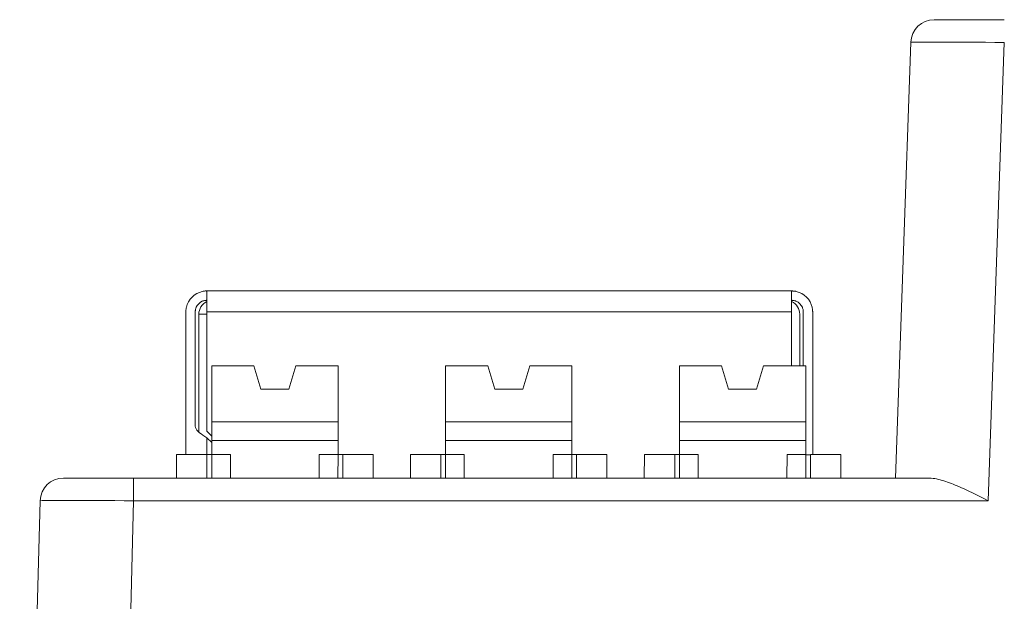
# Model space of a CAD drawing. Units: millimetres. Extents: x 804 to 2290, y 3039 to 4003.
# Drawn here: x 903 to 924, y 3536 to 3548 of the extents above; entities that cross this region are included whole.
import ezdxf

# ---------------------------------------------------------------- set-up
doc = ezdxf.new("R2010")
doc.units = ezdxf.units.MM
doc.layers.add('1', color=7, linetype='Continuous', lineweight=18)

msp = doc.modelspace()

# ---------------------------------------------------------------- linework, layer by layer
at = {"layer": '1', "color": 7, "linetype": 'Continuous'}
for p, q in [((922.575, 3548.268), (924.074, 3548.268)), ((922.575, 3548.268), (924.074, 3548.268)), ((921.749, 3538.468), (922.075, 3547.786)), ((921.749, 3538.468), (922.075, 3547.786)), ((907.027, 3542.468), (919.527, 3542.468)), ((907.027, 3542.468), (919.527, 3542.468)), ((907.027, 3542.457), (907.027, 3542.018)), ((907.027, 3542.457), (907.027, 3542.018)), ((919.527, 3542.018), (919.527, 3542.457)), ((919.527, 3542.018), (919.527, 3542.457)), ((906.577, 3542.018), (906.577, 3541.918)), ((906.577, 3542.018), (906.577, 3541.918)), ((906.777, 3542.018), (906.777, 3541.918)), ((906.777, 3542.018), (906.777, 3541.918)), ((907.027, 3542.018), (907.027, 3539.468)), ((907.027, 3542.018), (907.027, 3539.468)), ((919.527, 3542.018), (919.527, 3540.867)), ((919.527, 3542.018), (919.527, 3540.867)), ((919.777, 3542.018), (919.777, 3541.918)), ((919.777, 3542.018), (919.777, 3541.918)), ((919.977, 3541.918), (919.977, 3542.018)), ((919.977, 3541.918), (919.977, 3542.018)), ((906.577, 3539.918), (906.577, 3541.918)), ((906.577, 3539.918), (906.577, 3541.918)), ((906.777, 3541.918), (906.777, 3539.918)), ((906.777, 3541.918), (906.777, 3539.918)), ((906.852, 3539.451), (906.852, 3541.968)), ((906.852, 3539.451), (906.852, 3541.968)), ((919.702, 3541.968), (919.702, 3540.867)), ((919.702, 3541.968), (919.702, 3540.867)), ((919.777, 3541.918), (919.777, 3540.867)), ((919.777, 3541.918), (919.777, 3540.867)), ((919.977, 3541.918), (919.977, 3539.918)), ((919.977, 3541.918), (919.977, 3539.918)), ((907.129, 3540.869), (907.129, 3539.669)), ((907.129, 3540.869), (908.029, 3540.869)), ((907.129, 3540.869), (908.029, 3540.869)), ((907.129, 3540.869), (907.129, 3539.669)), ((908.029, 3540.869), (908.179, 3540.369)), ((908.029, 3540.869), (908.179, 3540.369)), ((908.779, 3540.369), (908.929, 3540.869)), ((908.779, 3540.369), (908.929, 3540.869)), ((908.929, 3540.869), (909.829, 3540.868)), ((908.929, 3540.869), (909.829, 3540.868)), ((909.829, 3540.868), (909.829, 3539.668)), ((909.829, 3540.868), (909.829, 3539.668)), ((912.129, 3540.869), (912.129, 3539.669)), ((912.129, 3540.869), (913.029, 3540.869)), ((912.129, 3540.869), (912.129, 3539.669)), ((912.129, 3540.869), (913.029, 3540.869)), ((913.029, 3540.869), (913.179, 3540.369)), ((913.029, 3540.869), (913.179, 3540.369)), ((913.779, 3540.369), (913.929, 3540.869)), ((913.779, 3540.369), (913.929, 3540.869)), ((913.929, 3540.869), (914.829, 3540.868)), ((913.929, 3540.869), (914.829, 3540.868)), ((914.829, 3540.868), (914.829, 3539.668)), ((914.829, 3540.868), (914.829, 3539.668)), ((917.129, 3540.867), (918.029, 3540.867)), ((917.129, 3540.867), (917.129, 3539.667)), ((917.129, 3540.867), (918.029, 3540.867)), ((917.129, 3540.867), (917.129, 3539.667)), ((918.029, 3540.867), (918.179, 3540.367)), ((918.029, 3540.867), (918.179, 3540.367)), ((918.779, 3540.367), (918.929, 3540.867)), ((918.779, 3540.367), (918.929, 3540.867)), ((918.929, 3540.867), (919.829, 3540.867)), ((918.929, 3540.867), (919.829, 3540.867)), ((919.829, 3540.867), (919.829, 3539.667)), ((919.829, 3540.867), (919.829, 3539.667)), ((908.179, 3540.369), (908.779, 3540.369)), ((908.179, 3540.369), (908.779, 3540.369)), ((913.179, 3540.369), (913.779, 3540.369)), ((913.179, 3540.369), (913.779, 3540.369)), ((918.179, 3540.367), (918.779, 3540.367)), ((918.179, 3540.367), (918.779, 3540.367)), ((906.577, 3539.918), (906.577, 3539.818)), ((906.577, 3539.918), (906.577, 3539.818)), ((906.777, 3539.918), (906.777, 3539.818)), ((906.777, 3539.918), (906.777, 3539.818)), ((919.977, 3539.818), (919.977, 3539.918)), ((919.977, 3539.818), (919.977, 3539.918)), ((906.577, 3539.718), (906.577, 3539.818)), ((906.577, 3539.718), (906.577, 3539.818)), ((906.577, 3539.648), (906.577, 3539.718)), ((906.577, 3539.648), (906.577, 3539.718)), ((906.777, 3539.818), (906.777, 3539.718)), ((906.777, 3539.818), (906.777, 3539.718)), ((906.777, 3539.718), (906.777, 3539.632)), ((906.777, 3539.718), (906.777, 3539.632)), ((907.129, 3539.669), (909.829, 3539.668)), ((907.129, 3539.669), (907.129, 3539.269)), ((907.129, 3539.669), (909.829, 3539.668)), ((907.129, 3539.669), (907.129, 3539.269)), ((909.829, 3539.268), (909.829, 3539.668)), ((909.829, 3539.268), (909.829, 3539.668)), ((912.129, 3539.669), (912.129, 3539.269)), ((912.129, 3539.669), (914.829, 3539.668)), ((912.129, 3539.669), (912.129, 3539.269)), ((912.129, 3539.669), (914.829, 3539.668)), ((914.829, 3539.268), (914.829, 3539.668)), ((914.829, 3539.268), (914.829, 3539.668)), ((917.129, 3539.667), (919.829, 3539.667)), ((917.129, 3539.667), (917.129, 3539.268)), ((917.129, 3539.667), (917.129, 3539.268)), ((917.129, 3539.667), (919.829, 3539.667)), ((919.829, 3539.267), (919.829, 3539.667)), ((919.829, 3539.267), (919.829, 3539.667)), ((919.829, 3539.267), (919.829, 3539.667)), ((919.829, 3538.967), (919.829, 3539.667)), ((919.977, 3539.818), (919.977, 3539.718)), ((919.977, 3539.818), (919.977, 3539.718)), ((919.977, 3539.718), (919.977, 3539.648)), ((919.977, 3539.718), (919.977, 3539.648)), ((906.577, 3539.648), (906.577, 3538.97)), ((906.577, 3539.648), (906.577, 3538.97)), ((906.777, 3539.632), (906.777, 3539.632)), ((907.027, 3539.468), (907.129, 3539.366)), ((907.027, 3539.468), (907.129, 3539.366)), ((919.977, 3539.648), (919.977, 3538.967)), ((919.977, 3539.648), (919.977, 3538.967)), ((907.027, 3539.327), (907.129, 3539.225)), ((907.027, 3539.327), (907.129, 3539.225)), ((907.129, 3539.269), (907.129, 3538.969)), ((907.129, 3539.269), (909.829, 3539.268)), ((907.129, 3539.269), (909.829, 3539.268)), ((907.129, 3539.269), (907.129, 3538.969)), ((909.829, 3539.268), (909.829, 3538.968)), ((909.829, 3539.268), (909.829, 3538.968)), ((912.129, 3539.269), (912.129, 3538.969)), ((912.129, 3539.269), (914.829, 3539.268)), ((912.129, 3539.269), (912.129, 3538.969)), ((912.129, 3539.269), (914.829, 3539.268)), ((914.829, 3539.268), (914.829, 3538.968)), ((914.829, 3539.268), (914.829, 3538.968)), ((917.129, 3539.268), (919.829, 3539.267)), ((917.129, 3539.268), (917.129, 3538.968)), ((917.129, 3539.268), (917.129, 3538.968)), ((917.129, 3539.268), (919.829, 3539.267)), ((919.829, 3539.267), (919.829, 3538.967)), ((919.829, 3539.267), (919.829, 3538.967)), ((906.379, 3538.97), (906.378, 3538.468)), ((906.379, 3538.97), (906.378, 3538.468)), ((906.379, 3538.97), (907.028, 3538.97)), ((906.379, 3538.97), (907.028, 3538.97)), ((907.028, 3538.468), (907.028, 3538.97)), ((907.028, 3538.468), (907.028, 3538.97)), ((907.129, 3538.969), (907.128, 3538.468)), ((907.129, 3538.969), (907.128, 3538.468)), ((907.529, 3538.969), (907.129, 3538.969)), ((907.529, 3538.969), (907.129, 3538.969)), ((907.528, 3538.468), (907.529, 3538.969)), ((907.528, 3538.468), (907.529, 3538.969)), ((909.428, 3538.468), (909.429, 3538.969)), ((909.428, 3538.468), (909.429, 3538.969)), ((909.829, 3538.969), (909.429, 3538.969)), ((909.829, 3538.969), (909.429, 3538.969)), ((909.828, 3538.468), (909.829, 3538.969)), ((909.828, 3538.468), (909.829, 3538.969)), ((909.929, 3538.969), (910.579, 3538.969)), ((909.929, 3538.969), (909.929, 3538.468)), ((909.929, 3538.969), (909.929, 3538.468)), ((909.929, 3538.969), (910.579, 3538.969)), ((910.579, 3538.969), (910.578, 3538.468)), ((910.579, 3538.969), (910.578, 3538.468)), ((911.379, 3538.97), (911.378, 3538.468)), ((911.379, 3538.97), (911.378, 3538.468)), ((911.379, 3538.97), (912.028, 3538.97)), ((911.379, 3538.97), (912.028, 3538.97)), ((912.028, 3538.468), (912.028, 3538.97)), ((912.028, 3538.468), (912.028, 3538.97)), ((912.129, 3538.969), (912.128, 3538.468)), ((912.129, 3538.969), (912.128, 3538.468)), ((912.529, 3538.969), (912.129, 3538.969)), ((912.529, 3538.969), (912.129, 3538.969)), ((912.528, 3538.468), (912.529, 3538.969)), ((912.528, 3538.468), (912.529, 3538.969)), ((914.428, 3538.468), (914.429, 3538.969)), ((914.428, 3538.468), (914.429, 3538.969)), ((914.829, 3538.969), (914.429, 3538.969)), ((914.829, 3538.969), (914.429, 3538.969)), ((914.828, 3538.468), (914.829, 3538.969)), ((914.828, 3538.468), (914.829, 3538.969)), ((914.929, 3538.969), (915.579, 3538.969)), ((914.929, 3538.969), (914.929, 3538.468)), ((914.929, 3538.969), (914.929, 3538.468)), ((914.929, 3538.969), (915.579, 3538.969)), ((915.579, 3538.969), (915.578, 3538.468)), ((915.579, 3538.969), (915.578, 3538.468)), ((916.379, 3538.969), (916.378, 3538.468)), ((916.379, 3538.969), (916.378, 3538.468)), ((916.379, 3538.969), (917.028, 3538.969)), ((916.379, 3538.969), (917.028, 3538.969)), ((917.028, 3538.468), (917.028, 3538.969)), ((917.028, 3538.468), (917.028, 3538.969)), ((917.129, 3538.968), (917.128, 3538.468)), ((917.129, 3538.968), (917.128, 3538.468)), ((917.529, 3538.968), (917.129, 3538.968)), ((917.529, 3538.968), (917.129, 3538.968)), ((917.528, 3538.468), (917.529, 3538.968)), ((917.528, 3538.468), (917.529, 3538.968)), ((919.428, 3538.468), (919.429, 3538.967)), ((919.428, 3538.468), (919.429, 3538.967)), ((919.829, 3538.967), (919.429, 3538.967)), ((919.829, 3538.967), (919.429, 3538.967)), ((919.828, 3538.468), (919.829, 3538.967)), ((919.828, 3538.468), (919.829, 3538.967)), ((919.929, 3538.968), (919.929, 3538.468)), ((919.929, 3538.968), (920.579, 3538.967)), ((919.929, 3538.968), (920.579, 3538.967)), ((919.929, 3538.968), (919.929, 3538.468)), ((920.579, 3538.967), (920.578, 3538.468)), ((920.579, 3538.967), (920.578, 3538.468)), ((903.961, 3538.468), (905.46, 3538.468)), ((903.961, 3538.468), (905.46, 3538.468)), ((905.46, 3538.468), (922.441, 3538.468)), ((905.46, 3538.468), (922.441, 3538.468)), ((903.023, 3521.268), (903.461, 3537.981)), ((903.023, 3521.268), (903.461, 3537.981))]:
    msp.add_line(p, q, dxfattribs=at)
at = {"layer": '1', "color": 7, "linetype": 'Continuous', "lineweight": 5}
for p, q in [((924.074, 3547.781), (923.732, 3537.981)), ((924.074, 3547.781), (923.732, 3537.981)), ((907.027, 3542.018), (919.527, 3542.018)), ((907.027, 3542.018), (919.527, 3542.018)), ((906.852, 3541.968), (907.027, 3541.968)), ((906.852, 3541.968), (907.027, 3541.968)), ((907.027, 3538.97), (907.027, 3539.327)), ((907.027, 3538.97), (907.027, 3539.327)), ((905.46, 3538.468), (905.46, 3537.981)), ((905.46, 3538.468), (905.46, 3537.981)), ((905.46, 3537.981), (905.023, 3521.268)), ((905.46, 3537.981), (905.023, 3521.268)), ((923.732, 3537.981), (905.46, 3537.981)), ((923.732, 3537.981), (905.46, 3537.981))]:
    msp.add_line(p, q, dxfattribs=at)
at = {"layer": '1', "color": 7, "linetype": 'Continuous'}
for centre, radius, start, end in [((922.575, 3547.768), 0.5, 90, 178), ((922.575, 3547.768), 0.5, 90, 178), ((907.027, 3542.018), 0.45, 102.8396, 167.1604), ((907.027, 3542.018), 0.45, 102.8396, 167.1604), ((919.527, 3542.018), 0.45, 12.8396, 77.1604), ((919.527, 3542.018), 0.45, 12.8396, 77.1604), ((907.027, 3542.018), 0.25, 113.5782, 156.4218), ((907.027, 3542.018), 0.25, 113.5782, 156.4218), ((907.152, 3541.968), 0.3, 114.6248, 180), ((907.152, 3541.968), 0.3, 114.6248, 180), ((919.402, 3541.968), 0.3, 0, 65.3752), ((919.402, 3541.968), 0.3, 0, 65.3752), ((919.527, 3542.018), 0.25, 23.5782, 66.4218), ((919.527, 3542.018), 0.25, 23.5782, 66.4218), ((903.961, 3537.968), 0.5, 90, 178.5), ((903.961, 3537.968), 0.5, 90, 178.5)]:
    msp.add_arc(centre, radius, start, end, dxfattribs=at)
at = {"layer": '1', "color": 7, "linetype": 'Continuous', "lineweight": 5}
for centre, major_axis, ratio, start_param, end_param in [((924.075, 3547.768), (-2.001, 0.017), 0.006536, 4.713131, 6.283014), ((924.075, 3547.768), (-2.001, 0.017), 0.006536, 4.713131, 6.283014), ((905.461, 3537.968), (-2, 0.013), 0.006539, 4.712946, 6.283057), ((905.461, 3537.968), (-2, 0.013), 0.006539, 4.712946, 6.283057)]:
    msp.add_ellipse(centre, major_axis=major_axis, ratio=ratio, start_param=start_param, end_param=end_param, dxfattribs=at)
at = {"layer": '1', "color": 7, "linetype": 'Continuous'}
for centre, major_axis, ratio, start_param, end_param in [((907.027, 3542.018), (-0.014, 0.45), 1, 6.252061, 6.317194), ((907.027, 3542.018), (-0.014, 0.45), 1, 6.252061, 6.317194), ((919.527, 3542.018), (0.048, 0.447), 1, 0.041319, 0.106452), ((919.527, 3542.018), (0.048, 0.447), 1, 0.041319, 0.106452), ((907.027, 3542.018), (0.25, 0.015), 1, 1.51186, 1.629287), ((919.527, 3542.018), (0.013, 0.25), 1, 6.219261, 6.336688), ((910.649, 3538.969), (-3.77, 0.001), 0.000329, 0.281121, 0.366222), ((910.649, 3538.969), (-3.77, 0.001), 0.000329, 0.281121, 0.366222), ((906.309, 3538.97), (-3.77, 0.001), 0.000329, 2.775416, 2.859408), ((906.309, 3538.97), (-3.77, 0.001), 0.000329, 2.775416, 2.859408), ((915.649, 3538.969), (-3.77, 0.001), 0.000329, 0.282242, 0.366222), ((915.649, 3538.969), (-3.77, 0.001), 0.000329, 0.282242, 0.366222), ((911.309, 3538.97), (-3.77, 0.001), 0.000329, 2.775416, 2.859408), ((911.309, 3538.97), (-3.77, 0.001), 0.000329, 2.775416, 2.859408), ((920.649, 3538.967), (-3.77, 0.001), 0.000329, 0.282242, 0.366222), ((920.649, 3538.967), (-3.77, 0.001), 0.000329, 0.282242, 0.366222), ((916.309, 3538.968), (-3.77, 0.001), 0.000329, 2.775416, 2.859408), ((916.309, 3538.968), (-3.77, 0.001), 0.000329, 2.775416, 2.859408)]:
    msp.add_ellipse(centre, major_axis=major_axis, ratio=ratio, start_param=start_param, end_param=end_param, dxfattribs=at)
for points, knots in [([(906.927, 3542.457), (906.938, 3542.459), (906.949, 3542.461), (906.97, 3542.465), (906.98, 3542.466), (906.992, 3542.467), (906.995, 3542.467), (906.997, 3542.467)], [0, 0, 0, 0, 0.03039626, 0.03039626, 0.06082502, 0.06082502, 0.07152836, 0.07152836, 0.07152836, 0.07152836]), ([(906.927, 3542.457), (906.938, 3542.459), (906.949, 3542.461), (906.97, 3542.465), (906.98, 3542.466), (906.992, 3542.467), (906.995, 3542.467), (906.997, 3542.467)], [0, 0, 0, 0, 0.03039626, 0.03039626, 0.06082502, 0.06082502, 0.07152836, 0.07152836, 0.07152836, 0.07152836]), ([(906.997, 3542.467), (907.005, 3542.467), (907.012, 3542.466), (907.021, 3542.463), (907.024, 3542.462), (907.026, 3542.459), (907.027, 3542.458), (907.027, 3542.457)], [0, 0, 0, 0, 0.01385929, 0.01385929, 0.02771575, 0.02771575, 0.03294655, 0.03294655, 0.03294655, 0.03294655]), ([(906.997, 3542.467), (907.005, 3542.467), (907.012, 3542.466), (907.021, 3542.463), (907.024, 3542.462), (907.026, 3542.459), (907.027, 3542.458), (907.027, 3542.457)], [0, 0, 0, 0, 0.01385929, 0.01385929, 0.02771575, 0.02771575, 0.03294655, 0.03294655, 0.03294655, 0.03294655]), ([(919.527, 3542.457), (919.527, 3542.459), (919.528, 3542.461), (919.536, 3542.465), (919.541, 3542.466), (919.55, 3542.467), (919.553, 3542.467), (919.556, 3542.467)], [0, 0, 0, 0, 0.0139743, 0.0139743, 0.02796354, 0.02796354, 0.03288427, 0.03288427, 0.03288427, 0.03288427]), ([(919.527, 3542.457), (919.527, 3542.459), (919.528, 3542.461), (919.536, 3542.465), (919.541, 3542.466), (919.55, 3542.467), (919.553, 3542.467), (919.556, 3542.467)], [0, 0, 0, 0, 0.0139743, 0.0139743, 0.02796354, 0.02796354, 0.03288427, 0.03288427, 0.03288427, 0.03288427]), ([(919.556, 3542.467), (919.564, 3542.467), (919.573, 3542.466), (919.593, 3542.463), (919.603, 3542.462), (919.618, 3542.459), (919.622, 3542.458), (919.627, 3542.457)], [0, 0, 0, 0, 0.03008931, 0.03008931, 0.06017248, 0.06017248, 0.07152885, 0.07152885, 0.07152885, 0.07152885]), ([(919.556, 3542.467), (919.564, 3542.467), (919.573, 3542.466), (919.593, 3542.463), (919.603, 3542.462), (919.618, 3542.459), (919.622, 3542.458), (919.627, 3542.457)], [0, 0, 0, 0, 0.03008931, 0.03008931, 0.06017248, 0.06017248, 0.07152885, 0.07152885, 0.07152885, 0.07152885]), ([(906.927, 3542.247), (906.937, 3542.252), (906.947, 3542.256), (906.968, 3542.261), (906.978, 3542.264), (906.99, 3542.266), (906.994, 3542.266), (906.997, 3542.266)], [0, 0, 0, 0, 0.03037439, 0.03037439, 0.06085096, 0.06085096, 0.07351096, 0.07351096, 0.07351096, 0.07351096]), ([(906.927, 3542.247), (906.937, 3542.252), (906.947, 3542.256), (906.968, 3542.261), (906.978, 3542.264), (906.99, 3542.266), (906.994, 3542.266), (906.997, 3542.266)], [0, 0, 0, 0, 0.03037439, 0.03037439, 0.06085096, 0.06085096, 0.07351096, 0.07351096, 0.07351096, 0.07351096]), ([(906.997, 3542.266), (907.005, 3542.266), (907.011, 3542.264), (907.021, 3542.26), (907.024, 3542.257), (907.026, 3542.251), (907.027, 3542.249), (907.027, 3542.247)], [0, 0, 0, 0, 0.01539, 0.01539, 0.03077294, 0.03077294, 0.03848799, 0.03848799, 0.03848799, 0.03848799]), ([(906.997, 3542.266), (907.005, 3542.266), (907.011, 3542.264), (907.021, 3542.26), (907.024, 3542.257), (907.026, 3542.251), (907.027, 3542.249), (907.027, 3542.247)], [0, 0, 0, 0, 0.01539, 0.01539, 0.03077294, 0.03077294, 0.03848799, 0.03848799, 0.03848799, 0.03848799]), ([(919.556, 3542.266), (919.548, 3542.266), (919.542, 3542.264), (919.532, 3542.26), (919.529, 3542.257), (919.527, 3542.251), (919.527, 3542.249), (919.527, 3542.247)], [0, 0, 0, 0, 0.01539, 0.01539, 0.03077294, 0.03077294, 0.03848799, 0.03848799, 0.03848799, 0.03848799]), ([(919.556, 3542.266), (919.548, 3542.266), (919.542, 3542.264), (919.532, 3542.26), (919.529, 3542.257), (919.527, 3542.251), (919.527, 3542.249), (919.527, 3542.247)], [0, 0, 0, 0, 0.01539, 0.01539, 0.03077294, 0.03077294, 0.03848799, 0.03848799, 0.03848799, 0.03848799]), ([(919.556, 3542.266), (919.563, 3542.266), (919.572, 3542.264), (919.591, 3542.26), (919.601, 3542.257), (919.617, 3542.251), (919.622, 3542.249), (919.627, 3542.247)], [0, 0, 0, 0, 0.02939532, 0.02939532, 0.05877718, 0.05877718, 0.07351314, 0.07351314, 0.07351314, 0.07351314]), ([(919.556, 3542.266), (919.563, 3542.266), (919.572, 3542.264), (919.591, 3542.26), (919.601, 3542.257), (919.617, 3542.251), (919.622, 3542.249), (919.627, 3542.247)], [0, 0, 0, 0, 0.02939532, 0.02939532, 0.05877718, 0.05877718, 0.07351314, 0.07351314, 0.07351314, 0.07351314]), ([(906.577, 3542.018), (906.577, 3542.018), (906.577, 3542.02), (906.577, 3542.027), (906.577, 3542.033), (906.577, 3542.047), (906.578, 3542.056), (906.58, 3542.074), (906.581, 3542.085), (906.585, 3542.103), (906.586, 3542.111), (906.588, 3542.118)], [0, 0, 0, 0, 0.0215558, 0.0215558, 0.0431139, 0.0431139, 0.0646268, 0.0646268, 0.0859522, 0.0859522, 0.1008435, 0.1008435, 0.1008435, 0.1008435]), ([(906.577, 3542.018), (906.577, 3542.018), (906.577, 3542.02), (906.577, 3542.027), (906.577, 3542.033), (906.577, 3542.047), (906.578, 3542.056), (906.58, 3542.074), (906.581, 3542.085), (906.585, 3542.103), (906.586, 3542.111), (906.588, 3542.118)], [0, 0, 0, 0, 0.0215558, 0.0215558, 0.0431139, 0.0431139, 0.0646268, 0.0646268, 0.0859522, 0.0859522, 0.1008435, 0.1008435, 0.1008435, 0.1008435]), ([(906.777, 3542.018), (906.777, 3542.018), (906.777, 3542.02), (906.777, 3542.027), (906.777, 3542.033), (906.778, 3542.047), (906.779, 3542.055), (906.783, 3542.074), (906.785, 3542.084), (906.791, 3542.102), (906.794, 3542.11), (906.797, 3542.118)], [0, 0, 0, 0, 0.0216607, 0.0216607, 0.0433752, 0.0433752, 0.0649437, 0.0649437, 0.0859224, 0.0859224, 0.1028631, 0.1028631, 0.1028631, 0.1028631]), ([(906.777, 3542.018), (906.777, 3542.018), (906.777, 3542.02), (906.777, 3542.027), (906.777, 3542.033), (906.778, 3542.047), (906.779, 3542.055), (906.783, 3542.074), (906.785, 3542.084), (906.791, 3542.102), (906.794, 3542.11), (906.797, 3542.118)], [0, 0, 0, 0, 0.0216607, 0.0216607, 0.0433752, 0.0433752, 0.0649437, 0.0649437, 0.0859224, 0.0859224, 0.1028631, 0.1028631, 0.1028631, 0.1028631]), ([(919.756, 3542.118), (919.76, 3542.108), (919.764, 3542.097), (919.77, 3542.077), (919.772, 3542.067), (919.775, 3542.05), (919.776, 3542.042), (919.776, 3542.03), (919.777, 3542.025), (919.777, 3542.019), (919.777, 3542.018), (919.777, 3542.018)], [0, 0, 0, 0, 0.02159, 0.02159, 0.0432527, 0.0432527, 0.0640339, 0.0640339, 0.0851005, 0.0851005, 0.1028608, 0.1028608, 0.1028608, 0.1028608]), ([(919.756, 3542.118), (919.76, 3542.108), (919.764, 3542.097), (919.77, 3542.077), (919.772, 3542.067), (919.775, 3542.05), (919.776, 3542.042), (919.776, 3542.03), (919.777, 3542.025), (919.777, 3542.019), (919.777, 3542.018), (919.777, 3542.018)], [0, 0, 0, 0, 0.02159, 0.02159, 0.0432527, 0.0432527, 0.0640339, 0.0640339, 0.0851005, 0.0851005, 0.1028608, 0.1028608, 0.1028608, 0.1028608]), ([(919.965, 3542.118), (919.968, 3542.107), (919.97, 3542.096), (919.973, 3542.075), (919.974, 3542.065), (919.976, 3542.048), (919.976, 3542.04), (919.977, 3542.028), (919.977, 3542.024), (919.977, 3542.019), (919.977, 3542.018), (919.977, 3542.018)], [0, 0, 0, 0, 0.0215613, 0.0215613, 0.0431456, 0.0431456, 0.0644463, 0.0644463, 0.0858606, 0.0858606, 0.1008331, 0.1008331, 0.1008331, 0.1008331]), ([(919.965, 3542.118), (919.968, 3542.107), (919.97, 3542.096), (919.973, 3542.075), (919.974, 3542.065), (919.976, 3542.048), (919.976, 3542.04), (919.977, 3542.028), (919.977, 3542.024), (919.977, 3542.019), (919.977, 3542.018), (919.977, 3542.018)], [0, 0, 0, 0, 0.0215613, 0.0215613, 0.0431456, 0.0431456, 0.0644463, 0.0644463, 0.0858606, 0.0858606, 0.1008331, 0.1008331, 0.1008331, 0.1008331]), ([(906.781, 3539.547), (906.779, 3539.553), (906.778, 3539.56), (906.777, 3539.578), (906.777, 3539.588), (906.777, 3539.61), (906.777, 3539.621), (906.777, 3539.632)], [0, 0, 0, 0, 0.0287804, 0.0287804, 0.05755545, 0.05755545, 0.08623342, 0.08623342, 0.08623342, 0.08623342]), ([(906.781, 3539.547), (906.779, 3539.553), (906.778, 3539.56), (906.777, 3539.578), (906.777, 3539.588), (906.777, 3539.61), (906.777, 3539.621), (906.777, 3539.632)], [0, 0, 0, 0, 0.0287804, 0.0287804, 0.05755545, 0.05755545, 0.08623342, 0.08623342, 0.08623342, 0.08623342]), ([(907.027, 3539.327), (906.969, 3539.364), (906.912, 3539.4), (906.823, 3539.473), (906.792, 3539.51), (906.781, 3539.547)], [0, 0, 0, 0, 0.16738, 0.16738, 0.3347601, 0.3347601, 0.3347601, 0.3347601]), ([(907.027, 3539.327), (906.969, 3539.364), (906.912, 3539.4), (906.823, 3539.473), (906.792, 3539.51), (906.781, 3539.547)], [0, 0, 0, 0, 0.16738, 0.16738, 0.3347601, 0.3347601, 0.3347601, 0.3347601]), ([(922.441, 3538.468), (922.537, 3538.468), (922.637, 3538.448), (922.848, 3538.388), (922.956, 3538.347), (923.282, 3538.209), (923.508, 3538.095), (923.732, 3537.981)], [0, 0, 0, 0, 0.347419, 0.347419, 0.694837, 0.694837, 1.389674, 1.389674, 1.389674, 1.389674]), ([(922.441, 3538.468), (922.537, 3538.468), (922.637, 3538.448), (922.848, 3538.388), (922.956, 3538.347), (923.282, 3538.209), (923.508, 3538.095), (923.732, 3537.981)], [0, 0, 0, 0, 0.347419, 0.347419, 0.694837, 0.694837, 1.389674, 1.389674, 1.389674, 1.389674])]:
    msp.add_open_spline(points, degree=3, knots=knots, dxfattribs=at)

doc.saveas('drawing.dxf')
